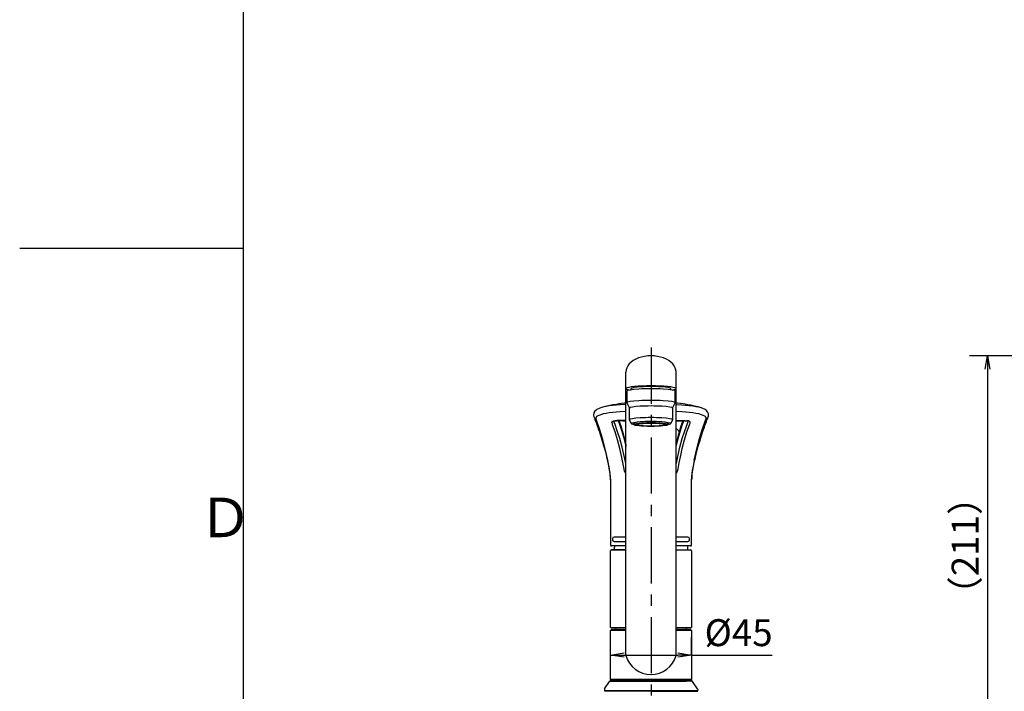
# Model space of a CAD drawing. Extents: x -562 to 487, y -742 to 742.
# Drawn here: x -562 to -14, y -247 to 127 of the extents above; entities that cross this region are included whole.
import ezdxf

# ---------------------------------------------------------------- set-up
doc = ezdxf.new("R2010")
doc.units = 0
doc.header["$LTSCALE"] = 25
doc.linetypes.add('CENTER', pattern=[2, 1.25, -0.25, 0.25, -0.25])
doc.linetypes.add('CONTINUOUS-F', pattern=[0])
doc.layers.get('0').update_dxf_attribs({"linetype": 'CONTINUOUS'})
doc.layers.get('DEFPOINTS').update_dxf_attribs({"linetype": 'CONTINUOUS'})
for name, color, linetype in [('200488', 7, 'CONTINUOUS'), ('200697', 7, 'CONTINUOUS'), ('BALN', 7, 'CONTINUOUS')]:
    doc.layers.add(name, color=color, linetype=linetype)
doc.styles.add('BIGFONT', font='ROMANS.shx', dxfattribs={"width": 0.833, "bigfont": 'bigfont.shx'})
doc.dimstyles.new('ITM', dxfattribs={"dimscale": 5, "dimtxt": 3, "dimasz": 1.5, "dimexe": 2, "dimexo": 0, "dimgap": 0.6, "dimtad": 3, "dimdec": 3, "dimdsep": 46, "dimtxsty": 'BIGFONT', "dimblk": 'OPEN', "dimblk1": 'OPEN', "dimblk2": 'OPEN', "dimcen": 0, "dimclrd": 4, "dimclre": 4, "dimclrt": 256, "dimadec": 3, "dimazin": 2, "dimtp": 495, "dimtfac": 1, "dimtdec": 3, "dimtmove": 0, "dimatfit": 3, "dimldrblk": 'OPEN', "dimfxl": 1, "dimarcsym": 0})

# ---------------------------------------------------------------- blocks, each defined once
blk = doc.blocks.new('A4-NEW')
at = {"color": 2}
blk.add_line((-437.5, 692.5), (-437.5, -692.5), dxfattribs=at)
at = {"color": 3}
blk.add_line((-562, 0), (-437.5, 0), dxfattribs=at)
at = {"color": 7, "linetype": 'Continuous', "style": 'BIGFONT'}
blk.add_text('Ｄ', height=22, dxfattribs=at).set_placement((-462.5, -161))
blk = doc.blocks.new('_OPEN')
at = {"color": 0, "linetype": 'ByBlock'}
for p, q in [((-1, 0.167), (0, 0)), ((0, 0), (-1, -0.167)), ((0, 0), (-1, 0))]:
    blk.add_line(p, q, dxfattribs=at)
blk = doc.blocks.new('*D11')
at = {"layer": 'BALN', "color": 4, "lineweight": -2}
for p, q in [((-232.9, -226.6), (-232.9, -216.6)), ((-187.9, -226.6), (-187.9, -216.6)), ((-225.4, -226.6), (-195.4, -226.6)), ((-187.9, -226.6), (-142.86, -226.6))]:
    blk.add_line(p, q, dxfattribs=at)
at = {"layer": 'DEFPOINTS', "color": 0}
for p in [(-232.9, -226.6), (-187.9, -226.6), (-187.9, -226.6)]:
    blk.add_point(p, dxfattribs=at)
at = {"layer": 'BALN', "color": 4, "lineweight": -2, "xscale": 7.5, "yscale": 7.5, "zscale": 7.5, "rotation": 180}
blk.add_blockref('_OPEN', (-232.9, -226.6), dxfattribs=at)
at = {"layer": 'BALN', "color": 4, "lineweight": -2, "xscale": 7.5, "yscale": 7.5, "zscale": 7.5}
blk.add_blockref('_OPEN', (-187.9, -226.6), dxfattribs=at)
at = {"layer": 'BALN', "insert": (-161.63, -216.1), "char_height": 15, "attachment_point": 5, "style": 'BIGFONT'}
blk.add_mtext('%%c45', dxfattribs=at)
blk = doc.blocks.new('*D18')
at = {"layer": 'BALN', "color": 4, "lineweight": -2}
for p, q in [((51.58, -60), (-33.02, -60)), ((-23.02, -67.5), (-23.02, -263.9)), ((290.56, -271.4), (-33.02, -271.4))]:
    blk.add_line(p, q, dxfattribs=at)
at = {"layer": 'DEFPOINTS', "color": 0}
for p in [(51.58, -60), (-23.02, -271.4), (290.56, -271.4)]:
    blk.add_point(p, dxfattribs=at)
at = {"layer": 'BALN', "color": 4, "lineweight": -2, "xscale": 7.5, "yscale": 7.5, "zscale": 7.5}
for p, rotation in [((-23.02, -60), 90), ((-23.02, -271.4), 270)]:
    blk.add_blockref('_OPEN', p, dxfattribs=dict(at, rotation=rotation))
at = {"layer": 'BALN', "insert": (-33.52, -165.7), "char_height": 15, "attachment_point": 5, "rotation": 90, "style": 'BIGFONT'}
blk.add_mtext('（211）', dxfattribs=at)

msp = doc.modelspace()

# ---------------------------------------------------------------- linework, layer by layer
at = {"layer": '200488', "color": 2, "linetype": 'Continuous', "lineweight": 25}
for p, q in [((-231.65610349, -87.37729148), (-234.12398449, -87.86275648)), ((-231.71277349, -87.65140548), (-233.63340349, -87.87969148)), ((-229.67169849, -87.48019948), (-231.71277349, -87.65140548)), ((-229.71186249, -87.03850448), (-231.65610349, -87.37729148)), ((-228.27315549, -86.81280148), (-229.71186249, -87.03850448)), ((-227.60901349, -87.34133948), (-229.67169849, -87.48019948)), ((-226.86168249, -86.61224148), (-228.27315549, -86.81280148)), ((-224.35481249, -87.17504848), (-227.60901349, -87.34133948)), ((-225.20695049, -86.40382148), (-226.86168249, -86.61224148)), ((-224.17684449, -86.28864048), (-225.20695049, -86.40382148)), ((-195.59242349, -86.40382148), (-196.62266049, -86.28862548)), ((-196.44469049, -87.17504248), (-193.19036149, -87.34133948)), ((-193.93769249, -86.61224148), (-195.59242349, -86.40382148)), ((-192.52621949, -86.81280148), (-193.93769249, -86.61224148)), ((-193.19036149, -87.34133948), (-191.12767549, -87.48019948)), ((-191.40788849, -86.98639648), (-192.52621949, -86.81280148)), ((-189.99041149, -87.22492648), (-191.40788849, -86.98639648)), ((-191.12767549, -87.48019948), (-189.08660149, -87.65140548)), ((-188.20967349, -87.55366948), (-189.99041149, -87.22492648)), ((-189.08660149, -87.65140548), (-187.16597149, -87.87969148)), ((-186.12799549, -87.97880948), (-188.20967349, -87.55366948)), ((-242.23463149, -91.82687048), (-242.38462549, -93.09698748)), ((-242.38462549, -93.09698748), (-242.02618849, -94.55858848)), ((-241.71203649, -90.86652048), (-242.23463149, -91.82687048)), ((-241.02160549, -90.19499348), (-241.71203649, -90.86652048)), ((-240.63383349, -89.92013348), (-241.02155549, -90.19495548)), ((-238.95477649, -89.10225748), (-240.63381649, -89.92012248)), ((-240.12294549, -93.43786248), (-239.30804049, -92.99539648)), ((-239.30804049, -92.99539648), (-238.24213849, -92.58389448)), ((-236.72132849, -88.44041848), (-238.95477649, -89.10225748)), ((-238.24213849, -92.58389448), (-236.92494649, -92.20279248)), ((-236.92494649, -92.20279248), (-235.39271249, -91.86209448)), ((-234.12398449, -87.86275648), (-236.69980849, -88.43983848)), ((-235.36703649, -88.15787148), (-236.69963049, -88.44063448)), ((-235.39271249, -91.86209448), (-233.65559549, -91.56204248)), ((-233.63340349, -87.87969148), (-235.36703649, -88.15787148)), ((-233.65559549, -91.56204248), (-231.73002449, -91.30441348)), ((-231.73002449, -91.30441348), (-229.69390849, -91.10326448)), ((-229.69390849, -91.10326448), (-227.63045649, -90.95098348)), ((-227.63045649, -90.95098348), (-224.39968749, -90.76784448)), ((-196.39968749, -90.76784448), (-193.16891849, -90.95098348)), ((-193.16891849, -90.95098348), (-191.10546549, -91.10326448)), ((-191.10546549, -91.10326448), (-189.06935049, -91.30441348)), ((-189.06935049, -91.30441348), (-187.14377949, -91.56204248)), ((-187.16597149, -87.87969148), (-185.43233849, -88.15787148)), ((-187.14377949, -91.56204248), (-185.40666249, -91.86209448)), ((-184.10046649, -88.43868148), (-186.12799549, -87.97880948)), ((-185.43233849, -88.15787148), (-184.10085449, -88.44039848)), ((-185.40666249, -91.86209448), (-183.87442749, -92.20279248)), ((-181.84459849, -89.10225748), (-184.07804549, -88.44041848)), ((-183.87442749, -92.20279248), (-182.55723649, -92.58389448)), ((-182.55723649, -92.58389448), (-181.49133349, -92.99539648)), ((-180.16555849, -89.92012248), (-181.84459849, -89.10225748)), ((-181.49133349, -92.99539648), (-180.67642949, -93.43786248)), ((-179.77781949, -90.19495548), (-180.16554149, -89.92013348)), ((-178.88212949, -91.14304448), (-179.77776849, -90.19499348)), ((-178.43106249, -92.27100848), (-178.88212949, -91.14304448)), ((-178.43837949, -93.44874348), (-178.43106249, -92.27100848)), ((-242.02788449, -94.55441948), (-241.96221249, -94.72148048)), ((-241.94651849, -94.76123948), (-241.45851849, -95.98399848)), ((-241.45851849, -95.98399848), (-241.04386049, -97.06501648)), ((-241.04386049, -97.06501648), (-240.69831749, -97.99375648)), ((-240.99682349, -94.99163848), (-240.93314549, -94.30101448)), ((-240.78327949, -95.67609848), (-240.99682349, -94.99163848)), ((-240.93314549, -94.30101448), (-240.37147249, -93.61529048)), ((-240.71126249, -95.86998048), (-240.78323049, -95.67627148)), ((-239.04243349, -100.67430548), (-240.71217749, -95.86970748)), ((-240.69831749, -97.99375648), (-240.41948749, -98.76019448)), ((-240.37147249, -93.61529048), (-240.12294549, -93.43786248)), ((-232.26611949, -97.02133248), (-232.14506649, -96.73013648)), ((-232.12815749, -97.46434548), (-232.26611949, -97.02133248)), ((-232.14506649, -96.73013648), (-231.79158649, -96.48496548)), ((-231.94966449, -97.91033648), (-232.12815749, -97.46434548)), ((-231.77267449, -98.35949248), (-231.94966449, -97.91033648)), ((-231.79158649, -96.48496548), (-231.21267649, -96.29233848)), ((-230.36153249, -102.32991848), (-231.77266449, -98.35957748)), ((-231.21267649, -96.29233848), (-230.42122749, -96.15141948)), ((-231.08576349, -96.57851048), (-231.08422349, -96.53359148)), ((-230.85330849, -97.14596848), (-231.08576349, -96.57851048)), ((-231.04785749, -96.29679648), (-231.02510849, -96.33857848)), ((-231.02510849, -96.33857848), (-230.74540849, -96.29524948)), ((-230.62202449, -97.71739348), (-230.85330849, -97.14596848)), ((-230.74540849, -96.29524948), (-230.07808649, -96.19748248)), ((-229.17005949, -101.68307948), (-230.62204449, -97.71744548)), ((-229.44643749, -96.06754248), (-230.42219249, -96.15101948)), ((-230.14099349, -96.20432348), (-230.42120749, -96.15141748)), ((-230.19141149, -96.21224548), (-229.38499049, -96.13514548)), ((-230.10596849, -96.19722448), (-230.14099349, -96.20432348)), ((-228.32297749, -96.04480648), (-229.44643749, -96.06754248)), ((-229.38499049, -96.13514548), (-228.52273749, -96.10655448)), ((-228.76962349, -96.11474148), (-228.21161349, -97.47941448)), ((-228.52273749, -96.10655448), (-226.15764049, -96.12412448)), ((-228.51587449, -96.10660548), (-228.19745749, -96.89395348)), ((-225.91049549, -96.06092548), (-228.32297749, -96.04480648)), ((-228.23835049, -96.10866748), (-227.23167849, -98.92436648)), ((-228.21161349, -97.47941448), (-226.86516849, -101.35712148)), ((-228.19745749, -96.89395348), (-226.84798549, -100.81880048)), ((-226.15764049, -96.12412448), (-224.39968749, -96.12603448)), ((-224.39968749, -96.05305748), (-225.91049549, -96.06092548)), ((-196.39968749, -96.05305748), (-194.88887949, -96.06092548)), ((-196.39968749, -96.12570448), (-195.50819149, -96.12726148)), ((-195.50819149, -96.12726148), (-194.00949449, -96.11968348)), ((-194.88887949, -96.06092548), (-192.47639749, -96.04480648)), ((-194.39715749, -102.83970948), (-192.83361149, -98.14224248)), ((-194.00949449, -96.11968348), (-193.15973949, -96.11104548)), ((-192.60191749, -96.89395348), (-193.95138949, -100.81880048)), ((-193.56769649, -98.92436648), (-192.56078549, -96.10799948)), ((-193.15973949, -96.11104548), (-192.27663749, -96.10655448)), ((-192.83361149, -98.14224248), (-192.01708549, -96.11516148)), ((-192.28349349, -96.10658948), (-192.60191749, -96.89395348)), ((-192.47639749, -96.04480648), (-191.35293749, -96.06754248)), ((-192.27663749, -96.10655448), (-191.41438449, -96.13514548)), ((-191.62931449, -101.68307948), (-190.17733049, -97.71744548)), ((-191.41438449, -96.13514548), (-190.60796349, -96.21224548)), ((-191.35293749, -96.06754248), (-190.37718149, -96.15101948)), ((-190.72128749, -96.19748248), (-190.05396549, -96.29524948)), ((-190.69383749, -96.19716748), (-190.65802449, -96.20432648)), ((-190.65802449, -96.20432648), (-190.37768149, -96.15095448)), ((-190.43784149, -102.32991848), (-189.02670949, -98.35957748)), ((-189.58669749, -96.29233848), (-190.37814749, -96.15141948)), ((-190.17735049, -97.71739348), (-189.94606649, -97.14596848)), ((-190.05396549, -96.29524948), (-189.77426649, -96.33857848)), ((-189.94606649, -97.14596848), (-189.71361149, -96.57851048)), ((-189.77426649, -96.33857848), (-189.75151749, -96.29679648)), ((-189.71361149, -96.57851048), (-189.71515149, -96.53359148)), ((-189.00778849, -96.48496548), (-189.58669749, -96.29233848)), ((-189.02670049, -98.35949248), (-188.84970949, -97.91033648)), ((-188.65430849, -96.73013648), (-189.00778849, -96.48496548)), ((-188.84970949, -97.91033648), (-188.67121649, -97.46434548)), ((-188.67121649, -97.46434548), (-188.53325549, -97.02133248)), ((-188.53325549, -97.02133248), (-188.65430849, -96.73013648)), ((-181.75694049, -100.67430548), (-180.08719649, -95.86970748)), ((-180.67642949, -93.43786248), (-180.42790149, -93.61529048)), ((-180.42790149, -93.61529048), (-179.86622949, -94.30101448)), ((-180.36216349, -98.71104648), (-180.14494849, -98.11342648)), ((-180.14494849, -98.11342648), (-179.88666849, -97.41467548)), ((-180.01614349, -95.67627148), (-180.08811149, -95.86998048)), ((-179.80255149, -94.99163848), (-180.01609549, -95.67609848)), ((-179.88666849, -97.41467548), (-179.58649049, -96.61980348)), ((-179.86622949, -94.30101448), (-179.80255149, -94.99163848)), ((-179.58649049, -96.61980348), (-179.24263149, -95.73352648)), ((-179.24263149, -95.73352648), (-178.85285549, -94.76123948)), ((-178.83716249, -94.72148048), (-178.77148949, -94.55441948)), ((-178.77318549, -94.55858848), (-178.43837949, -93.44874348)), ((-240.41948749, -98.76019448), (-240.19556949, -99.38592848)), ((-240.19556949, -99.38592848), (-239.97726549, -100.00476648)), ((-239.97726549, -100.00476648), (-239.75985249, -100.63136848)), ((-239.75985249, -100.63136848), (-239.16356649, -102.40239848)), ((-239.16356649, -102.40239848), (-238.55235749, -104.29504548)), ((-237.45834249, -105.99737248), (-239.04243349, -100.67430548)), ((-229.03548349, -106.73830548), (-230.36153249, -102.32991848)), ((-227.79483349, -106.09223948), (-229.17005949, -101.68307948)), ((-227.23167849, -98.92436648), (-225.65137449, -104.27054148)), ((-226.86516849, -101.35712148), (-225.59266949, -105.63758848)), ((-226.84798549, -100.81880048), (-225.57335049, -105.14357848)), ((-196.02680849, -108.76363448), (-194.39715749, -102.83970948)), ((-193.95138949, -100.81880048), (-195.22602449, -105.14357848)), ((-195.14800049, -104.27054148), (-193.56769649, -98.92436648)), ((-193.00454049, -106.09223948), (-191.62931449, -101.68307948)), ((-191.76389149, -106.73830548), (-190.43784149, -102.32991848)), ((-183.34103249, -105.99737248), (-181.75694049, -100.67430548)), ((-182.24701749, -104.29504548), (-181.47223949, -101.90902948)), ((-181.47223949, -101.90902948), (-180.71303249, -99.69431648)), ((-180.71303249, -99.69431648), (-180.54145849, -99.21082148)), ((-180.54145849, -99.21082148), (-180.36216349, -98.71104648)), ((-238.55235749, -104.29504548), (-238.19210149, -105.44591548)), ((-238.19210149, -105.44591548), (-237.81245949, -106.68872948)), ((-237.81245949, -106.68872948), (-237.41385249, -108.02746848)), ((-235.93707149, -111.79666648), (-237.45834249, -105.99737248)), ((-237.41385249, -108.02746848), (-236.99459149, -109.47307648)), ((-236.99459149, -109.47307648), (-236.53233649, -111.11164148)), ((-227.79455049, -111.58535448), (-229.03548349, -106.73830548)), ((-226.49659949, -110.94652948), (-227.79483349, -106.09223948)), ((-225.65137449, -104.27054148), (-224.39968749, -109.36181648)), ((-225.59266949, -105.63758848), (-224.39968749, -110.40240248)), ((-225.57335049, -105.14357848), (-224.39968749, -109.86728648)), ((-196.39968749, -109.36181648), (-195.14800049, -104.27054148)), ((-195.22602449, -105.14357848), (-196.39968749, -109.86728648)), ((-196.39968749, -110.33827048), (-196.02680849, -108.76363448)), ((-194.30277549, -110.94652948), (-193.00454049, -106.09223948)), ((-193.00482349, -111.58535448), (-191.76389149, -106.73830548)), ((-184.86230349, -111.79666648), (-183.34103249, -105.99737248)), ((-184.06298649, -110.38253348), (-183.56202449, -108.63135348)), ((-183.56202449, -108.63135348), (-183.09889249, -107.06130648)), ((-183.09889249, -107.06130648), (-182.66032349, -105.61769748)), ((-182.66032349, -105.61769748), (-182.24701749, -104.29504548)), ((-236.53233649, -111.11164148), (-236.02365749, -112.97418248)), ((-236.02365749, -112.97418248), (-235.47275649, -115.06883648)), ((-234.45662849, -118.06214048), (-235.93707149, -111.79666648)), ((-235.47275649, -115.06883648), (-234.92374249, -117.24555348)), ((-227.41353249, -113.23656148), (-227.79455049, -111.58535448)), ((-227.04107249, -114.93319148), (-227.41353249, -113.23656148)), ((-226.67709349, -116.67514948), (-227.04107249, -114.93319148)), ((-225.57302749, -114.88009248), (-226.49659949, -110.94652948)), ((-224.69218749, -119.06460648), (-225.57302749, -114.88009248)), ((-195.48237449, -116.05010248), (-195.09702649, -114.30276848)), ((-195.09702649, -114.30276848), (-194.70382849, -112.60155248)), ((-194.70382849, -112.60155248), (-194.30277549, -110.94652948)), ((-193.88056749, -115.50881248), (-193.00482349, -111.58535448)), ((-186.34274649, -118.06214048), (-184.86230349, -111.79666648)), ((-185.87558449, -117.24584248), (-185.24548249, -114.75507048)), ((-185.24548249, -114.75507048), (-184.62590249, -112.41869048)), ((-184.62590249, -112.41869048), (-184.06298649, -110.38253348)), ((-234.92769849, -117.22700348), (-234.58850249, -118.69149348)), ((-234.91781249, -117.24457948), (-234.91076549, -117.29056248)), ((-234.91076549, -117.29056248), (-234.73335649, -117.70349848)), ((-234.73335649, -117.70349848), (-234.45662949, -118.06214148)), ((-234.58850249, -118.69149348), (-234.31828249, -119.96220048)), ((-233.81556149, -121.44071448), (-234.45662949, -118.06214148)), ((-234.31828249, -119.96220048), (-234.10199649, -121.04532848)), ((-226.32151949, -118.46234148), (-226.67709349, -116.67514948)), ((-225.97426649, -120.29469348), (-226.32151949, -118.46234148)), ((-225.63519249, -122.17244548), (-225.97426649, -120.29469348)), ((-224.47863249, -120.14989548), (-224.69218749, -119.06460648)), ((-196.39968749, -120.56936548), (-196.22954149, -119.68284348)), ((-196.22954149, -119.68284348), (-195.85987649, -117.84347948)), ((-195.85987649, -117.84347948), (-195.48237449, -116.05010248)), ((-194.91064049, -120.75986348), (-194.71027349, -119.67888648)), ((-194.71027349, -119.67888648), (-193.88056749, -115.50881248)), ((-186.34274549, -118.06214148), (-186.98382649, -121.44079048)), ((-186.82769749, -121.71834348), (-186.57249049, -120.41314648)), ((-186.57249049, -120.41314648), (-186.26078949, -118.91920648)), ((-186.06601849, -117.70349848), (-186.34274549, -118.06214148)), ((-186.26078949, -118.91920648), (-185.87167649, -117.22700348)), ((-185.88860849, -117.29056248), (-186.06601849, -117.70349848)), ((-185.88160349, -117.24485448), (-185.88860849, -117.29056248)), ((-234.10199649, -121.04532848), (-233.92809649, -121.94619148)), ((-233.92809649, -121.94619148), (-233.79207449, -122.66355048)), ((-233.27655249, -124.78097948), (-233.81556149, -121.44071448)), ((-233.79207449, -122.66355048), (-233.65076649, -123.42006948)), ((-233.65076649, -123.42006948), (-233.45557849, -124.43462448)), ((-233.45557849, -124.43462448), (-233.26720749, -125.76495948)), ((-233.25504549, -124.91098448), (-233.27655249, -124.78097948)), ((-233.26720749, -125.76495948), (-233.13731549, -127.38960548)), ((-233.23494249, -125.04400948), (-233.25504549, -124.91098448)), ((-233.18120849, -125.56741248), (-233.23494249, -125.04400948)), ((-233.14453849, -126.11140748), (-233.18120849, -125.56741248)), ((-233.03688749, -128.39496848), (-233.14453849, -126.11140748)), ((-225.09195249, -124.19476748), (-225.63519249, -122.17244548)), ((-224.39968749, -125.44103248), (-225.09195249, -124.19476748)), ((-196.39968749, -125.44103248), (-195.70742249, -124.19476748)), ((-195.70742249, -124.19476748), (-195.30317749, -122.96835148)), ((-195.30317749, -122.96835148), (-195.10823549, -121.85632348)), ((-195.10823549, -121.85632348), (-194.91064049, -120.75986348)), ((-187.65482349, -126.11125948), (-187.76248149, -128.39489448)), ((-187.61815549, -125.56725648), (-187.65482349, -126.11125948)), ((-187.56440949, -125.04385048), (-187.61815549, -125.56725648)), ((-187.61175649, -126.78785548), (-187.53142149, -125.81418048)), ((-187.54433049, -124.91098848), (-187.56440949, -125.04385048)), ((-187.52284849, -124.78113748), (-187.54433049, -124.91098848)), ((-187.53142149, -125.81418048), (-187.43615449, -125.02759348)), ((-186.98382649, -121.44079048), (-187.52284849, -124.78113748)), ((-187.43615449, -125.02759348), (-187.34226149, -124.42545348)), ((-187.34226149, -124.42545348), (-187.21674049, -123.78159648)), ((-187.21674049, -123.78159648), (-187.04063049, -122.84097148)), ((-187.04063049, -122.84097148), (-186.82769749, -121.71834348)), ((-233.13731549, -127.38960548), (-232.95122649, -129.28630148)), ((-232.97192449, -129.08826348), (-233.03688749, -128.39496848)), ((-232.97607149, -129.08908648), (-232.93957549, -129.31421048)), ((-232.93957549, -129.31421048), (-232.88230549, -130.17072848)), ((-232.88978949, -131.31578048), (-232.89919849, -133.04900348)), ((-232.88230549, -130.17072848), (-232.88978949, -131.31578048)), ((-187.91706949, -130.17072848), (-187.85979849, -129.31421048)), ((-187.90958549, -131.31578048), (-187.91706949, -130.17072848)), ((-187.90017649, -133.04900348), (-187.90958549, -131.31578048)), ((-187.85979849, -129.31421048), (-187.82330349, -129.08908748)), ((-187.84814849, -129.28630148), (-187.70062049, -127.94420548)), ((-187.76248149, -128.39489448), (-187.82745149, -129.08826448)), ((-187.70062049, -127.94420548), (-187.61175649, -126.78785548)), ((-232.89968749, -133.05751748), (-232.89968749, -165.38762248)), ((-232.88892249, -133.06461048), (-232.89653949, -133.07506848)), ((-187.91045249, -133.06461048), (-187.90283449, -133.07506848)), ((-187.89968749, -165.38762248), (-187.89968749, -133.05751748)), ((-231.89968749, -161.88762248), (-231.89968749, -162.38762248)), ((-224.39968749, -160.88762248), (-230.89968749, -160.88762248)), ((-230.89968749, -163.38762248), (-224.39968749, -163.38762248)), ((-189.89968749, -160.88762248), (-196.39968749, -160.88762248)), ((-196.39968749, -163.38762248), (-189.89968749, -163.38762248)), ((-188.89968749, -162.38762248), (-188.89968749, -161.88762248)), ((-224.39683786, -165.88762248), (-232.39968749, -165.88762248)), ((-188.39968749, -165.88762248), (-196.39677486, -165.88762248))]:
    msp.add_line(p, q, dxfattribs=at)
at = {"layer": '200488', "color": 2}
for p, q in [((-224.39683786, -168.05311748), (-232.39683786, -168.05311748)), ((-196.39677486, -168.05311748), (-188.39683786, -168.05311748))]:
    msp.add_line(p, q, dxfattribs=at)
at = {"layer": '200488', "color": 2, "linetype": 'Continuous', "lineweight": 25}
for centre, start, end in [((-230.89968749, -161.88762248), 90, 180), ((-230.89968749, -162.38762248), 180, 270), ((-189.89968749, -161.88762248), 0, 90), ((-189.89968749, -162.38762248), 270, 0)]:
    msp.add_arc(centre, 1, start, end, dxfattribs=at)
at = {"layer": '200488', "color": 2, "lineweight": 25}
for centre, start, end in [((-232.39968749, -165.38762248), 180, 270), ((-188.39968749, -165.38762248), 270, 0)]:
    msp.add_arc(centre, 0.5, start, end, dxfattribs=at)
at = {"layer": '200488', "color": 2}
for centre, start, end in [((-212.89690736, -168.00309663), 173.2506378736, 180.159221518), ((-207.89676835, -168.00309663), 359.840778482, 6.7493621264)]:
    msp.add_arc(centre, 18, start, end, dxfattribs=at)
at = {"layer": '200697', "color": 3, "linetype": 'CENTER'}
msp.add_line((-210.39683786, -55.44673233), (-210.39683786, -280.33259993), dxfattribs=at)
at = {"layer": '200697', "color": 2, "lineweight": 25}
for p, q in [((-224.39683786, -226.95766048), (-224.39683786, -69.07366775)), ((-196.39677486, -226.95744248), (-196.39677486, -69.07366775)), ((-223.89677486, -79.74478566), (-223.89677486, -86.20916066)), ((-221.39677486, -78.2419874), (-221.39677486, -78.3190074)), ((-196.89677486, -86.20916066), (-196.89677486, -79.74478566)), ((-223.89677486, -86.20917866), (-222.39677486, -89.19272866)), ((-198.39677486, -89.19272866), (-196.89677486, -86.20917866)), ((-222.39677486, -95.65712166), (-222.39677486, -89.19272866)), ((-198.39677486, -89.19272866), (-198.39677486, -95.65712166)), ((-221.39677486, -97.64618266), (-222.39677486, -95.65712166)), ((-198.39677486, -95.65712166), (-199.39677486, -97.64618266)), ((-232.89683786, -211.25312248), (-232.89683786, -168.55311748)), ((-187.89683786, -168.55311748), (-187.89683786, -211.25312248)), ((-232.89683786, -211.25312248), (-232.59683786, -211.55312248)), ((-232.59683786, -212.60312248), (-232.89683786, -212.90312248)), ((-232.89683786, -240.30312248), (-232.89683786, -212.90312248)), ((-224.39683786, -212.90312248), (-232.89683786, -212.90312248)), ((-232.59683786, -211.55312248), (-224.39683786, -211.55312248)), ((-224.39683786, -212.60312248), (-232.59683786, -212.60312248)), ((-229.94683786, -211.55312748), (-229.94683786, -212.60312248)), ((-196.39683786, -211.55312248), (-188.19683786, -211.55312248)), ((-188.19683786, -212.60312248), (-196.39683786, -212.60312248)), ((-187.89683786, -212.90312248), (-196.39677486, -212.90312248)), ((-190.84683786, -211.55312748), (-190.84683786, -212.60312248)), ((-188.19683786, -211.55312248), (-187.89683786, -211.25312248)), ((-187.89683786, -212.90312248), (-188.19683786, -212.60312248)), ((-187.89683786, -212.90312248), (-187.89683786, -240.30312248)), ((-232.59683786, -240.60312248), (-232.89683786, -240.30312248)), ((-187.89683786, -240.30312248), (-232.89683786, -240.30312248)), ((-232.89683786, -241.10312248), (-232.89683786, -240.60312248)), ((-188.19683786, -240.60312248), (-187.89683786, -240.30312248)), ((-187.89683786, -240.60312248), (-187.89683786, -241.10312248))]:
    msp.add_line(p, q, dxfattribs=at)
at = {"layer": '200697', "color": 2}
for p, q in [((-221.39683786, -78.92673392), (-221.39683786, -78.24199255)), ((-199.39683786, -78.92671541), (-199.39683786, -78.23809597)), ((-219.74683786, -98.3424166), (-219.74683786, -97.27547807)), ((-201.04683786, -98.3424166), (-201.04683786, -97.27544335)), ((-232.39683786, -168.05311748), (-224.39683786, -168.05311748)), ((-196.39677486, -168.05311748), (-188.39683786, -168.05311748)), ((-232.89683786, -211.25312248), (-224.39683786, -211.25312248)), ((-196.39677486, -211.25312248), (-187.89683786, -211.25312248)), ((-187.89683786, -240.60312248), (-232.89683786, -240.60312248)), ((-187.89683786, -241.10312248), (-232.89683786, -241.10312248))]:
    msp.add_line(p, q, dxfattribs=at)
at = {"layer": '200697', "color": 2, "linetype": 'Continuous'}
for p, q in [((-233.12925621, -241.10312248), (-210.39683786, -241.10312248)), ((-187.6644195, -241.10312248), (-190.44683786, -241.10312248)), ((-236.39681641, -245.7545089), (-236.39681641, -246.30312248)), ((-236.09681641, -246.60312248), (-236.39681641, -246.30312248)), ((-236.39681641, -246.30312248), (-184.39685931, -246.30312248)), ((-236.31284297, -245.47716093), (-233.54528278, -241.32577451)), ((-210.39683786, -246.60312248), (-236.09681641, -246.60312248)), ((-235.39683786, -246.80312248), (-235.39683786, -246.60312248)), ((-184.69685931, -246.60312248), (-210.39683786, -246.60312248)), ((-184.48083274, -245.47716093), (-187.24839293, -241.32577451)), ((-185.39683786, -246.80312248), (-185.39683786, -246.60312248)), ((-184.69685931, -246.60312248), (-184.39685931, -246.30312248)), ((-184.39685931, -245.7545089), (-184.39685931, -246.30312248))]:
    msp.add_line(p, q, dxfattribs=at)
at = {"layer": '200697', "color": 2, "linetype": 'Continuous', "lineweight": 25}
for p, q in [((-232.59683786, -240.60312248), (-188.19683786, -240.60312248)), ((-210.39683786, -241.10312248), (-190.74683786, -241.10312248))]:
    msp.add_line(p, q, dxfattribs=at)
at = {"layer": '200697', "color": 2, "linetype": 'CONTINUOUS-F'}
for q in [(-236.39683786, -246.80312248), (-184.39683786, -246.80312248)]:
    msp.add_line((-210.39683786, -246.80312248), q, dxfattribs=at)
at = {"layer": '200697', "color": 2, "lineweight": 15}
msp.add_arc((-199.88115143, -105.19775803), 5.89031745, 29.1707090454, 53.7334130349, dxfattribs=at)
at = {"layer": '200697', "color": 2}
for centre, start, end in [((-232.39683786, -168.55311748), 90, 180), ((-188.39683786, -168.55311748), 360, 90)]:
    msp.add_arc(centre, 0.5, start, end, dxfattribs=at)
at = {"layer": '200697', "color": 2, "lineweight": 25}
for start, end in [(196.225742, 270), (270, 343.774258)]:
    msp.add_arc((-210.39683786, -222.88346248), 14.580778, start, end, dxfattribs=at)
at = {"layer": '200697', "color": 2, "linetype": 'Continuous'}
for centre, start, end in [((-233.12925621, -241.60312248), 90, 146.3102263417), ((-187.6644195, -241.60312248), 33.6897736583, 90), ((-235.89681641, -245.7545089), 146.3102263417, 180), ((-184.89685931, -245.7545089), 0, 33.6897736583)]:
    msp.add_arc(centre, 0.5, start, end, dxfattribs=at)
at = {"layer": '200697', "color": 2, "lineweight": 25}
for centre, major_axis, ratio, start_param, end_param in [((-210.39683786, -69.07366775), (14, 0), 0.648208, 0, 3.1415926536), ((-210.39677486, -78.2419834), (14, 0), 0.104527, 5.7036627758, 10.0043004921), ((-210.39677486, -79.74478566), (13.5, 0), 0.104528, 0, 3.1415926536), ((-210.39677486, -78.2419874), (11, 0), 0.104527, 0, 3.1415926536), ((-210.39677486, -89.19272866), (12, 0), 0.104527, 0, 3.1415926536), ((-210.39677486, -95.65712166), (12, 0), 0.104527, 0, 3.1415926536), ((-210.39677486, -97.64618266), (-11, 0), 0.104529, 0, 0.5548001607), ((-210.39677486, -97.64618266), (11, 0), 0.104529, 5.7283634021, 6.2831853072)]:
    msp.add_ellipse(centre, major_axis=major_axis, ratio=ratio, start_param=start_param, end_param=end_param, dxfattribs=at)
at = {"layer": '200697', "color": 2, "linetype": 'Continuous', "lineweight": 25}
msp.add_ellipse((-210.39677486, -86.20917866), major_axis=(13.5, 0), ratio=0.104528, start_param=0, end_param=3.1415926536, dxfattribs=at)
at = {"layer": '200697', "color": 2, "lineweight": 13}
msp.add_ellipse((-210.39677486, -97.64618266), major_axis=(11, 0), ratio=0.104529, start_param=0, end_param=3.1415926536, dxfattribs=at)
at = {"layer": '200697', "color": 2}
for centre, major_axis, ratio, start_param, end_param in [((-210.39677486, -97.64618266), (-10.000063, 0), 0.1045272162, 2.7790210195, 6.6457214148), ((-210.39683786, -98.3424166), (-9.35, 0), 0.1045639732, 3.1415926536, 6.2831853072)]:
    msp.add_ellipse(centre, major_axis=major_axis, ratio=ratio, start_param=start_param, end_param=end_param, dxfattribs=at)
for major_axis, ratio in [((9.35, 0), 0.1045514238), ((-8, 0), 0.104564971)]:
    msp.add_ellipse((-210.39683786, -98.3424166), major_axis=major_axis, ratio=ratio, dxfattribs=at)

# ---------------------------------------------------------------- block references
at = {"color": 4}
msp.add_blockref('A4-NEW', (0, 0), dxfattribs=at)

# ---------------------------------------------------------------- dimensions: what is measured, and where the dimension line sits
at = {"layer": 'BALN', "color": 4}
dim = msp.add_linear_dim(base=(-23.01502273, -271.40312248), p1=(51.57592627, -59.99848949), p2=(290.56302608, -271.40312248), angle=90, text='（<>）', dimstyle='ITM', override={"dimdec": 0, "dimadec": 8}, dxfattribs=at)
dim.commit()
dim.dimension.update_dxf_attribs({"geometry": '*D18', "text_midpoint": (-23.01502273, -165.70080599), "dimtype": 160})
dim = msp.add_linear_dim(base=(-187.8968378559, -226.6031224788), p1=(-232.8968378559, -226.6031224788), p2=(-187.8968378559, -226.6031224788), text='%%c<>', dimstyle='ITM', override={"dimdec": 8, "dimadec": 8}, dxfattribs=at)
dim.commit()
dim.dimension.update_dxf_attribs({"geometry": '*D11', "text_midpoint": (-161.6293378559, -226.6031224788), "dimtype": 160})

doc.saveas('drawing.dxf')
